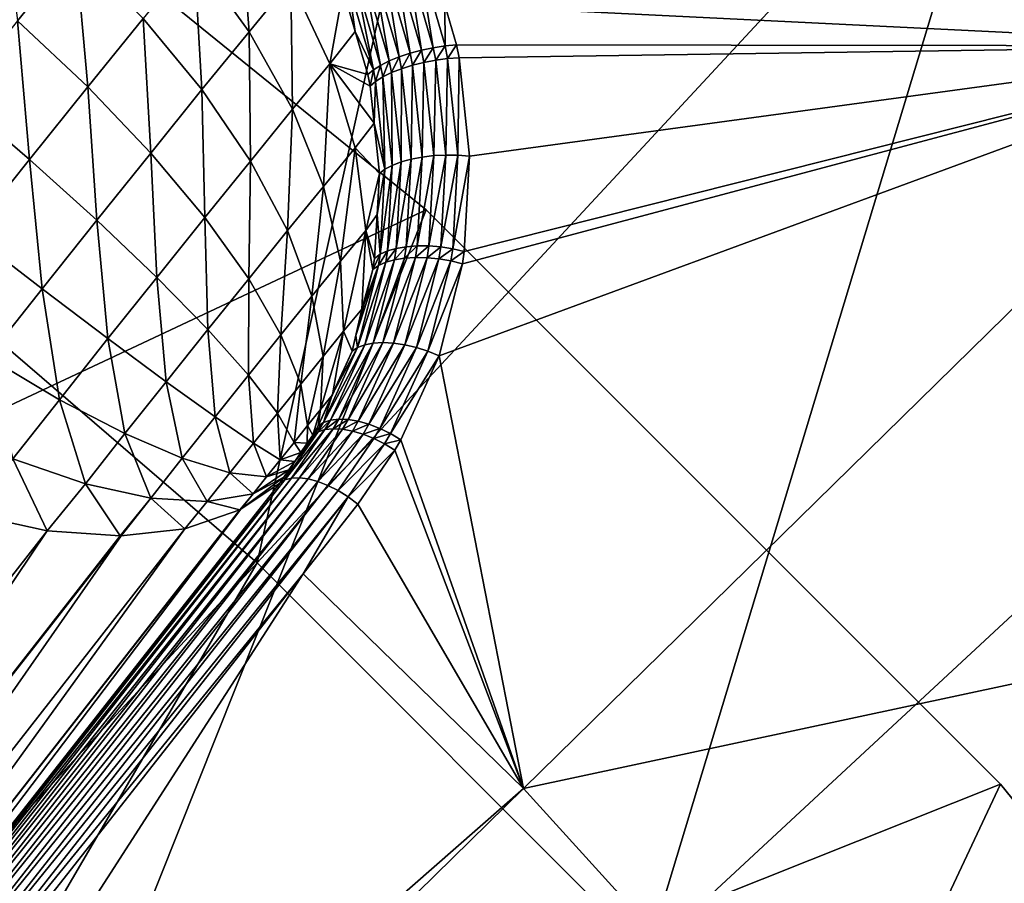
# Model space of a CAD drawing. Extents: x -60 to 60, y -150 to 0.
# Drawn here: x 20 to 24, y -69 to -66 of the extents above; entities that cross this region are included whole.
import ezdxf

# ---------------------------------------------------------------- set-up
doc = ezdxf.new("R2010")
doc.units = 0
doc.layers.add('L1', color=7, linetype='CONTINUOUS')
doc.layers.add('L5', color=7, linetype='CONTINUOUS')

msp = doc.modelspace()

# ---------------------------------------------------------------- linework, layer by layer
at = {"layer": 'L1', "color": 254}
for points in [[(17.76946, -68.2178, 12.5), (21.74675, -66.34779, 12.5), (19.10302, -64.20695, 12.5)], [(17.76946, -68.2178, -12.5), (19.10302, -64.20695, -12.5), (21.74675, -66.34779, -12.5)], [(21.74675, -66.34779, 12.5), (21.74675, -66.34779, -12.5), (19.10302, -64.20695, -12.5)], [(21.74675, -66.34779, 12.5), (19.10302, -64.20695, -12.5), (19.10302, -64.20695, 12.5)], [(20.15254, -70.34746, 12.5), (21.74675, -66.34779, 12.5), (17.76946, -68.2178, 12.5)], [(17.76946, -68.2178, -12.5), (21.74675, -66.34779, -12.5), (20.15254, -70.34746, -12.5)], [(20.15254, -70.34746, 12.5), (24.15221, -68.75326, 12.5), (21.74675, -66.34779, 12.5)], [(20.15254, -70.34746, -12.5), (21.74675, -66.34779, -12.5), (24.15221, -68.75326, -12.5)], [(24.15221, -68.75326, 12.5), (24.15221, -68.75326, -12.5), (21.74675, -66.34779, -12.5)], [(24.15221, -68.75326, 12.5), (21.74675, -66.34779, -12.5), (21.74675, -66.34779, 12.5)], [(17.76946, -68.2178, 12.5), (17.76946, -68.2178, -12.5), (20.15254, -70.34746, -12.5)], [(17.76946, -68.2178, 12.5), (20.15254, -70.34746, -12.5), (20.15254, -70.34746, 12.5)], [(22.2822, -72.73054, 12.5), (24.15221, -68.75326, 12.5), (20.15254, -70.34746, 12.5)], [(20.15254, -70.34746, -12.5), (24.15221, -68.75326, -12.5), (22.2822, -72.73054, -12.5)], [(22.2822, -72.73054, 12.5), (26.29305, -71.39698, 12.5), (24.15221, -68.75326, 12.5)], [(22.2822, -72.73054, -12.5), (24.15221, -68.75326, -12.5), (26.29305, -71.39698, -12.5)], [(26.29305, -71.39698, 12.5), (26.29305, -71.39698, -12.5), (24.15221, -68.75326, -12.5)], [(26.29305, -71.39698, 12.5), (24.15221, -68.75326, -12.5), (24.15221, -68.75326, 12.5)]]:
    msp.add_3dface(points, dxfattribs=at)
at = {"layer": 'L5', "color": 255}
for points in [[(19.28525, -66.31706, 15.90875), (20.04097, -61.1053, 18.56991), (22.1816, -62.68516, 18.56991)], [(28.39153, -62.65378, 24.58499), (23.32442, -63.77319, 21.71281), (25.3254, -65.66102, 21.71281)], [(19.28525, -66.31706, 15.90875), (22.1816, -62.68516, 18.56991), (21.03852, -67.82587, 15.90875)], [(21.03852, -67.82587, 15.90875), (22.1816, -62.68516, 18.56991), (24.19818, -64.42057, 18.56991)], [(25.3254, -65.66102, 21.71281), (23.32442, -63.77319, 21.71281), (21.82516, -65.49054, 20.31811)], [(21.03852, -67.82587, 15.90875), (24.19818, -64.42057, 18.56991), (22.67413, -69.46148, 15.90875)], [(22.67413, -69.46148, 15.90875), (24.19818, -64.42057, 18.56991), (26.07943, -66.30182, 18.56991)], [(20.2785, -65.25715, 21.50884), (19.96727, -64.98423, 21.54028), (20.03574, -65.55764, 21.66612)], [(20.77476, -65.28442, 21.20641), (21.00544, -65.60237, 21.07214), (20.96365, -65.05425, 20.9418)], [(21.00544, -65.60237, 21.07214), (21.18023, -65.38939, 20.82727), (20.96365, -65.05425, 20.9418)], [(20.2785, -65.25715, 21.50884), (20.03574, -65.55764, 21.66612), (20.32947, -65.83377, 21.56707)], [(20.56132, -65.54678, 21.41686), (20.2785, -65.25715, 21.50884), (20.32947, -65.83377, 21.56707)], [(20.77476, -65.28442, 21.20641), (20.56132, -65.54678, 21.41686), (20.80793, -65.84515, 21.26687)], [(20.80793, -65.84515, 21.26687), (21.00544, -65.60237, 21.07214), (20.77476, -65.28442, 21.20641)], [(21.6793, -65.69269, 20.2468), (21.61668, -65.29953, 20.36589), (21.57042, -65.31866, 20.37188)], [(21.7274, -65.67972, 20.23878), (21.66408, -65.28246, 20.36804), (21.61668, -65.29953, 20.36589)], [(21.6793, -65.69269, 20.2468), (21.7274, -65.67972, 20.23878), (21.61668, -65.29953, 20.36589)], [(21.77679, -65.66937, 20.23873), (21.71127, -65.26794, 20.37828), (21.66408, -65.28246, 20.36804)], [(21.7274, -65.67972, 20.23878), (21.77679, -65.66937, 20.23873), (21.66408, -65.28246, 20.36804)], [(21.82606, -65.66191, 20.24665), (21.82516, -65.49054, 20.31811), (21.71127, -65.26794, 20.37828)], [(21.77679, -65.66937, 20.23873), (21.82606, -65.66191, 20.24665), (21.71127, -65.26794, 20.37828)], [(21.59233, -65.72497, 20.28563), (21.52659, -65.33932, 20.38584), (21.48644, -65.36091, 20.40737)], [(21.63385, -65.70792, 20.26257), (21.57042, -65.31866, 20.37188), (21.52659, -65.33932, 20.38584)], [(21.59233, -65.72497, 20.28563), (21.63385, -65.70792, 20.26257), (21.52659, -65.33932, 20.38584)], [(21.63385, -65.70792, 20.26257), (21.6793, -65.69269, 20.2468), (21.57042, -65.31866, 20.37188)], [(21.52565, -65.76255, 20.35085), (21.45109, -65.38285, 20.43588), (21.42156, -65.40448, 20.47055)], [(21.55592, -65.74335, 20.31533), (21.48644, -65.36091, 20.40737), (21.45109, -65.38285, 20.43588)], [(21.52565, -65.76255, 20.35085), (21.55592, -65.74335, 20.31533), (21.45109, -65.38285, 20.43588)], [(21.55592, -65.74335, 20.31533), (21.59233, -65.72497, 20.28563), (21.48644, -65.36091, 20.40737)], [(21.00544, -65.60237, 21.07214), (21.18767, -65.92752, 20.88936), (21.18023, -65.38939, 20.82727)], [(21.18767, -65.92752, 20.88936), (21.34354, -65.73759, 20.671), (21.18023, -65.38939, 20.82727)], [(21.18023, -65.38939, 20.82727), (21.34354, -65.73759, 20.671), (21.39867, -65.42522, 20.51041)], [(21.34354, -65.73759, 20.671), (21.45003, -65.60194, 20.45135), (21.39867, -65.42522, 20.51041)], [(21.42156, -65.40448, 20.47055), (21.39867, -65.42522, 20.51041), (21.45003, -65.60194, 20.45135)], [(21.42156, -65.40448, 20.47055), (21.45003, -65.60194, 20.45135), (21.52565, -65.76255, 20.35085)], [(25.3254, -65.66102, 21.71281), (21.82516, -65.49054, 20.31811), (21.87383, -65.65759, 20.26232)], [(21.82606, -65.66191, 20.24665), (21.87383, -65.65759, 20.26232), (21.82516, -65.49054, 20.31811)], [(20.56132, -65.54678, 21.41686), (20.32947, -65.83377, 21.56707), (20.59339, -66.11072, 21.40587)], [(20.80793, -65.84515, 21.26687), (20.56132, -65.54678, 21.41686), (20.59339, -66.11072, 21.40587)], [(20.03574, -65.55764, 21.66612), (19.78071, -65.87528, 21.7558), (20.08591, -66.13712, 21.65272)], [(20.32947, -65.83377, 21.56707), (20.03574, -65.55764, 21.66612), (20.08591, -66.13712, 21.65272)], [(20.80793, -65.84515, 21.26687), (21.01154, -66.14402, 21.06302), (21.00544, -65.60237, 21.07214)], [(21.01154, -66.14402, 21.06302), (21.18767, -65.92752, 20.88936), (21.00544, -65.60237, 21.07214)], [(21.34354, -65.73759, 20.671), (21.50237, -65.78203, 20.39116), (21.45003, -65.60194, 20.45135)], [(21.52565, -65.76255, 20.35085), (21.45003, -65.60194, 20.45135), (21.50237, -65.78203, 20.39116)], [(21.7376, -65.73092, 20.22004), (21.77679, -65.66937, 20.23873), (21.7274, -65.67972, 20.23878)], [(21.7376, -65.73092, 20.22004), (21.78717, -65.72147, 20.21966), (21.77679, -65.66937, 20.23873)], [(21.78717, -65.72147, 20.21966), (21.82606, -65.66191, 20.24665), (21.77679, -65.66937, 20.23873)], [(21.78717, -65.72147, 20.21966), (21.83664, -65.71498, 20.22724), (21.82606, -65.66191, 20.24665)], [(25.3254, -65.66102, 21.71281), (21.89839, -66.57463, 19.8718), (21.80052, -66.95955, 19.6697)], [(25.3254, -65.66102, 21.71281), (21.80052, -66.95955, 19.6697), (22.15473, -68.7708, 19.07271)], [(21.83664, -65.71498, 20.22724), (21.87383, -65.65759, 20.26232), (21.82606, -65.66191, 20.24665)], [(21.83664, -65.71498, 20.22724), (21.8846, -65.71163, 20.24256), (21.87383, -65.65759, 20.26232)], [(21.87383, -65.65759, 20.26232), (21.8846, -65.71163, 20.24256), (25.3254, -65.66102, 21.71281)], [(25.3254, -65.66102, 21.71281), (21.8846, -65.71163, 20.24256), (21.92879, -66.12366, 20.07872)], [(21.90631, -66.52264, 19.89721), (21.89839, -66.57463, 19.8718), (25.3254, -65.66102, 21.71281)], [(25.3254, -65.66102, 21.71281), (21.92879, -66.12366, 20.07872), (21.90631, -66.52264, 19.89721)], [(27.17408, -67.69824, 21.71281), (25.3254, -65.66102, 21.71281), (22.15473, -68.7708, 19.07271)], [(21.60208, -65.77399, 20.26767), (21.63385, -65.70792, 20.26257), (21.59233, -65.72497, 20.28563)], [(21.60208, -65.77399, 20.26767), (21.64373, -65.75757, 20.24439), (21.63385, -65.70792, 20.26257)], [(21.64373, -65.75757, 20.24439), (21.6793, -65.69269, 20.2468), (21.63385, -65.70792, 20.26257)], [(21.64373, -65.75757, 20.24439), (21.68933, -65.74307, 20.22836), (21.6793, -65.69269, 20.2468)], [(21.68933, -65.74307, 20.22836), (21.7274, -65.67972, 20.23878), (21.6793, -65.69269, 20.2468)], [(21.68933, -65.74307, 20.22836), (21.7376, -65.73092, 20.22004), (21.7274, -65.67972, 20.23878)], [(21.82974, -66.11878, 20.06155), (21.83664, -65.71498, 20.22724), (21.78717, -65.72147, 20.21966)], [(21.82974, -66.11878, 20.06155), (21.88002, -66.11956, 20.0663), (21.83664, -65.71498, 20.22724)], [(21.88002, -66.11956, 20.0663), (21.8846, -65.71163, 20.24256), (21.83664, -65.71498, 20.22724)], [(21.88002, -66.11956, 20.0663), (21.92879, -66.12366, 20.07872), (21.8846, -65.71163, 20.24256)], [(21.18767, -65.92752, 20.88936), (21.31641, -66.25091, 20.66312), (21.34354, -65.73759, 20.671)], [(21.31641, -66.25091, 20.66312), (21.44906, -66.08927, 20.47729), (21.34354, -65.73759, 20.671)], [(21.51191, -65.83008, 20.37357), (21.50237, -65.78203, 20.39116), (21.34354, -65.73759, 20.671)], [(21.34354, -65.73759, 20.671), (21.44906, -66.08927, 20.47729), (21.52838, -65.98478, 20.31201)], [(21.34354, -65.73759, 20.671), (21.52838, -65.98478, 20.31201), (21.51191, -65.83008, 20.37357)], [(21.53523, -65.81078, 20.33319), (21.55592, -65.74335, 20.31533), (21.52565, -65.76255, 20.35085)], [(21.53523, -65.81078, 20.33319), (21.56557, -65.7919, 20.29756), (21.55592, -65.74335, 20.31533)], [(21.56557, -65.7919, 20.29756), (21.59233, -65.72497, 20.28563), (21.55592, -65.74335, 20.31533)], [(21.56557, -65.7919, 20.29756), (21.60208, -65.77399, 20.26767), (21.59233, -65.72497, 20.28563)], [(21.64198, -66.14785, 20.11882), (21.64373, -65.75757, 20.24439), (21.60208, -65.77399, 20.26767)], [(21.64198, -66.14785, 20.11882), (21.68417, -66.13608, 20.09368), (21.64373, -65.75757, 20.24439)], [(21.68417, -66.13608, 20.09368), (21.68933, -65.74307, 20.22836), (21.64373, -65.75757, 20.24439)], [(21.68417, -66.13608, 20.09368), (21.73041, -66.12716, 20.07544), (21.68933, -65.74307, 20.22836)], [(21.73041, -66.12716, 20.07544), (21.7376, -65.73092, 20.22004), (21.68933, -65.74307, 20.22836)], [(21.73041, -66.12716, 20.07544), (21.7794, -66.12134, 20.06463), (21.7376, -65.73092, 20.22004)], [(21.7794, -66.12134, 20.06463), (21.78717, -65.72147, 20.21966), (21.7376, -65.73092, 20.22004)], [(21.7794, -66.12134, 20.06463), (21.82974, -66.11878, 20.06155), (21.78717, -65.72147, 20.21966)], [(21.52565, -65.76255, 20.35085), (21.50237, -65.78203, 20.39116), (21.51191, -65.83008, 20.37357)], [(21.52565, -65.76255, 20.35085), (21.51191, -65.83008, 20.37357), (21.53523, -65.81078, 20.33319)], [(21.57441, -66.17852, 20.18681), (21.56557, -65.7919, 20.29756), (21.53523, -65.81078, 20.33319)], [(21.60504, -66.16212, 20.15016), (21.60208, -65.77399, 20.26767), (21.56557, -65.7919, 20.29756)], [(21.57441, -66.17852, 20.18681), (21.60504, -66.16212, 20.15016), (21.56557, -65.7919, 20.29756)], [(21.60504, -66.16212, 20.15016), (21.64198, -66.14785, 20.11882), (21.60208, -65.77399, 20.26767)], [(20.32947, -65.83377, 21.56707), (20.08591, -66.13712, 21.65272), (20.36801, -66.39142, 21.48512)], [(20.59339, -66.11072, 21.40587), (20.32947, -65.83377, 21.56707), (20.36801, -66.39142, 21.48512)], [(21.53523, -65.81078, 20.33319), (21.51191, -65.83008, 20.37357), (21.52838, -65.98478, 20.31201)], [(21.53523, -65.81078, 20.33319), (21.52838, -65.98478, 20.31201), (21.57441, -66.17852, 20.18681)], [(20.08591, -66.13712, 21.65272), (19.78071, -65.87528, 21.7558), (19.83764, -66.44809, 21.67133)], [(20.80793, -65.84515, 21.26687), (20.59339, -66.11072, 21.40587), (20.82022, -66.38084, 21.18697)], [(20.82022, -66.38084, 21.18697), (21.01154, -66.14402, 21.06302), (20.80793, -65.84515, 21.26687)], [(21.01154, -66.14402, 21.06302), (21.16652, -66.43515, 20.81091), (21.18767, -65.92752, 20.88936)], [(21.16652, -66.43515, 20.81091), (21.31641, -66.25091, 20.66312), (21.18767, -65.92752, 20.88936)], [(21.44906, -66.08927, 20.47729), (21.55093, -66.19655, 20.22773), (21.52838, -65.98478, 20.31201)], [(21.57441, -66.17852, 20.18681), (21.52838, -65.98478, 20.31201), (21.55093, -66.19655, 20.22773)], [(20.59339, -66.11072, 21.40587), (20.36801, -66.39142, 21.48512), (20.61923, -66.63115, 21.25764)], [(20.82022, -66.38084, 21.18697), (20.59339, -66.11072, 21.40587), (20.61923, -66.63115, 21.25764)], [(21.31641, -66.25091, 20.66312), (21.38813, -66.56361, 20.39966), (21.44906, -66.08927, 20.47729)], [(21.38813, -66.56361, 20.39966), (21.4939, -66.43472, 20.25148), (21.44906, -66.08927, 20.47729)], [(21.44906, -66.08927, 20.47729), (21.4939, -66.43472, 20.25148), (21.55093, -66.19655, 20.22773)], [(21.66335, -66.5026, 19.92675), (21.70933, -66.49908, 19.90607), (21.73041, -66.12716, 20.07544)], [(21.66335, -66.5026, 19.92675), (21.73041, -66.12716, 20.07544), (21.68417, -66.13608, 20.09368)], [(21.70933, -66.49908, 19.90607), (21.75801, -66.49937, 19.8925), (21.7794, -66.12134, 20.06463)], [(21.70933, -66.49908, 19.90607), (21.7794, -66.12134, 20.06463), (21.73041, -66.12716, 20.07544)], [(21.75801, -66.49937, 19.8925), (21.80801, -66.5035, 19.88642), (21.82974, -66.11878, 20.06155)], [(21.75801, -66.49937, 19.8925), (21.82974, -66.11878, 20.06155), (21.7794, -66.12134, 20.06463)], [(21.80801, -66.5035, 19.88642), (21.88002, -66.11956, 20.0663), (21.82974, -66.11878, 20.06155)], [(21.80801, -66.5035, 19.88642), (21.85792, -66.51133, 19.888), (21.88002, -66.11956, 20.0663)], [(21.85792, -66.51133, 19.888), (21.92879, -66.12366, 20.07872), (21.88002, -66.11956, 20.0663)], [(21.85792, -66.51133, 19.888), (21.90631, -66.52264, 19.89721), (21.92879, -66.12366, 20.07872)], [(20.08591, -66.13712, 21.65272), (19.83764, -66.44809, 21.67133), (20.13828, -66.67916, 21.50234)], [(20.36801, -66.39142, 21.48512), (20.08591, -66.13712, 21.65272), (20.13828, -66.67916, 21.50234)], [(20.82022, -66.38084, 21.18697), (21.0037, -66.6367, 20.9164), (21.01154, -66.14402, 21.06302)], [(21.0037, -66.6367, 20.9164), (21.16652, -66.43515, 20.81091), (21.01154, -66.14402, 21.06302)], [(21.55408, -66.53463, 20.02466), (21.58461, -66.52063, 19.9869), (21.60504, -66.16212, 20.15016)], [(21.55408, -66.53463, 20.02466), (21.60504, -66.16212, 20.15016), (21.57441, -66.17852, 20.18681)], [(21.58461, -66.52063, 19.9869), (21.62138, -66.50986, 19.95395), (21.64198, -66.14785, 20.11882)], [(21.58461, -66.52063, 19.9869), (21.64198, -66.14785, 20.11882), (21.60504, -66.16212, 20.15016)], [(21.62138, -66.50986, 19.95395), (21.66335, -66.5026, 19.92675), (21.68417, -66.13608, 20.09368)], [(21.62138, -66.50986, 19.95395), (21.68417, -66.13608, 20.09368), (21.64198, -66.14785, 20.11882)], [(21.4939, -66.43472, 20.25148), (21.54114, -66.36796, 20.14969), (21.55093, -66.19655, 20.22773)], [(21.57441, -66.17852, 20.18681), (21.54114, -66.36796, 20.14969), (21.55408, -66.53463, 20.02466)], [(21.57441, -66.17852, 20.18681), (21.55093, -66.19655, 20.22773), (21.54114, -66.36796, 20.14969)], [(21.16652, -66.43515, 20.81091), (21.2686, -66.71052, 20.51751), (21.31641, -66.25091, 20.66312)], [(21.2686, -66.71052, 20.51751), (21.38813, -66.56361, 20.39966), (21.31641, -66.25091, 20.66312)], [(17.87489, -71.23639, 13.5787), (19.28525, -66.31706, 15.90875), (21.03852, -67.82587, 15.90875)], [(22.67413, -69.46148, 15.90875), (26.07943, -66.30182, 18.56991), (24.18294, -71.21475, 15.90875)], [(21.4939, -66.43472, 20.25148), (21.53066, -66.55145, 20.06616), (21.54114, -66.36796, 20.14969)], [(21.55408, -66.53463, 20.02466), (21.54114, -66.36796, 20.14969), (21.53066, -66.55145, 20.06616)], [(20.36801, -66.39142, 21.48512), (20.13828, -66.67916, 21.50234), (20.41437, -66.88776, 21.273)], [(20.61923, -66.63115, 21.25764), (20.36801, -66.39142, 21.48512), (20.41437, -66.88776, 21.273)], [(20.82022, -66.38084, 21.18697), (20.61923, -66.63115, 21.25764), (20.83265, -66.84972, 20.97655)], [(20.83265, -66.84972, 20.97655), (21.0037, -66.6367, 20.9164), (20.82022, -66.38084, 21.18697)], [(20.13828, -66.67916, 21.50234), (19.83764, -66.44809, 21.67133), (19.91082, -66.96567, 21.45704)], [(21.0037, -66.6367, 20.9164), (21.13877, -66.87123, 20.60163), (21.16652, -66.43515, 20.81091)], [(21.13877, -66.87123, 20.60163), (21.2686, -66.71052, 20.51751), (21.16652, -66.43515, 20.81091)], [(21.38813, -66.56361, 20.39966), (21.40084, -66.857, 20.10625), (21.4939, -66.43472, 20.25148)], [(21.47682, -66.76441, 19.9998), (21.4939, -66.43472, 20.25148), (21.40084, -66.857, 20.10625)], [(21.47682, -66.76441, 19.9998), (21.52359, -66.5977, 20.04355), (21.4939, -66.43472, 20.25148)], [(21.52359, -66.5977, 20.04355), (21.53066, -66.55145, 20.06616), (21.4939, -66.43472, 20.25148)], [(21.65607, -66.55036, 19.90338), (21.70194, -66.54754, 19.88236), (21.70933, -66.49908, 19.90607)], [(21.65607, -66.55036, 19.90338), (21.70933, -66.49908, 19.90607), (21.66335, -66.5026, 19.92675)], [(21.70194, -66.54754, 19.88236), (21.75801, -66.49937, 19.8925), (21.70933, -66.49908, 19.90607)], [(21.70194, -66.54754, 19.88236), (21.75051, -66.54864, 19.8684), (21.75801, -66.49937, 19.8925)], [(21.75051, -66.54864, 19.8684), (21.80801, -66.5035, 19.88642), (21.75801, -66.49937, 19.8925)], [(21.55408, -66.53463, 20.02466), (21.52359, -66.5977, 20.04355), (21.54699, -66.58104, 20.00196)], [(21.55408, -66.53463, 20.02466), (21.53066, -66.55145, 20.06616), (21.52359, -66.5977, 20.04355)], [(21.54699, -66.58104, 20.00196), (21.57747, -66.56735, 19.96404), (21.58461, -66.52063, 19.9869)], [(21.54699, -66.58104, 20.00196), (21.58461, -66.52063, 19.9869), (21.55408, -66.53463, 20.02466)], [(21.57747, -66.56735, 19.96404), (21.61418, -66.55703, 19.93087), (21.62138, -66.50986, 19.95395)], [(21.57747, -66.56735, 19.96404), (21.62138, -66.50986, 19.95395), (21.58461, -66.52063, 19.9869)], [(21.61418, -66.55703, 19.93087), (21.65607, -66.55036, 19.90338), (21.66335, -66.5026, 19.92675)], [(21.61418, -66.55703, 19.93087), (21.66335, -66.5026, 19.92675), (21.62138, -66.50986, 19.95395)], [(21.75051, -66.54864, 19.8684), (21.80038, -66.55363, 19.8619), (21.80801, -66.5035, 19.88642)], [(21.80038, -66.55363, 19.8619), (21.85792, -66.51133, 19.888), (21.80801, -66.5035, 19.88642)], [(21.80038, -66.55363, 19.8619), (21.85015, -66.56238, 19.86304), (21.85792, -66.51133, 19.888)], [(21.85015, -66.56238, 19.86304), (21.90631, -66.52264, 19.89721), (21.85792, -66.51133, 19.888)], [(21.85015, -66.56238, 19.86304), (21.89839, -66.57463, 19.8718), (21.90631, -66.52264, 19.89721)], [(21.2686, -66.71052, 20.51751), (21.31498, -66.96254, 20.1909), (21.38813, -66.56361, 20.39966)], [(21.31498, -66.96254, 20.1909), (21.40084, -66.857, 20.10625), (21.38813, -66.56361, 20.39966)], [(21.54699, -66.58104, 20.00196), (21.45293, -66.87482, 19.89798), (21.45939, -66.92463, 19.82144)], [(21.54699, -66.58104, 20.00196), (21.48673, -66.74223, 19.96762), (21.45293, -66.87482, 19.89798)], [(21.45939, -66.92463, 19.82144), (21.48932, -66.91324, 19.7823), (21.57747, -66.56735, 19.96404)], [(21.45939, -66.92463, 19.82144), (21.57747, -66.56735, 19.96404), (21.54699, -66.58104, 20.00196)], [(21.54699, -66.58104, 20.00196), (21.52359, -66.5977, 20.04355), (21.48673, -66.74223, 19.96762)], [(21.48932, -66.91324, 19.7823), (21.5252, -66.90628, 19.74734), (21.61418, -66.55703, 19.93087)], [(21.48932, -66.91324, 19.7823), (21.61418, -66.55703, 19.93087), (21.57747, -66.56735, 19.96404)], [(21.5252, -66.90628, 19.74734), (21.56601, -66.90396, 19.71757), (21.65607, -66.55036, 19.90338)], [(21.5252, -66.90628, 19.74734), (21.65607, -66.55036, 19.90338), (21.61418, -66.55703, 19.93087)], [(21.56601, -66.90396, 19.71757), (21.6106, -66.90633, 19.69383), (21.70194, -66.54754, 19.88236)], [(21.56601, -66.90396, 19.71757), (21.70194, -66.54754, 19.88236), (21.65607, -66.55036, 19.90338)], [(21.6106, -66.90633, 19.69383), (21.75051, -66.54864, 19.8684), (21.70194, -66.54754, 19.88236)], [(21.6106, -66.90633, 19.69383), (21.65769, -66.91334, 19.67679), (21.75051, -66.54864, 19.8684)], [(21.65769, -66.91334, 19.67679), (21.80038, -66.55363, 19.8619), (21.75051, -66.54864, 19.8684)], [(21.65769, -66.91334, 19.67679), (21.70596, -66.92478, 19.66694), (21.80038, -66.55363, 19.8619)], [(21.70596, -66.92478, 19.66694), (21.85015, -66.56238, 19.86304), (21.80038, -66.55363, 19.8619)], [(21.70596, -66.92478, 19.66694), (21.75402, -66.94033, 19.66455), (21.85015, -66.56238, 19.86304)], [(21.75402, -66.94033, 19.66455), (21.89839, -66.57463, 19.8718), (21.85015, -66.56238, 19.86304)], [(21.75402, -66.94033, 19.66455), (21.80052, -66.95955, 19.6697), (21.89839, -66.57463, 19.8718)], [(21.48673, -66.74223, 19.96762), (21.52359, -66.5977, 20.04355), (21.47682, -66.76441, 19.9998)], [(20.61923, -66.63115, 21.25764), (20.41437, -66.88776, 21.273), (20.65831, -67.06811, 20.98962)], [(20.83265, -66.84972, 20.97655), (20.61923, -66.63115, 21.25764), (20.65831, -67.06811, 20.98962)], [(20.83265, -66.84972, 20.97655), (21.00238, -67.04111, 20.64959), (21.0037, -66.6367, 20.9164)], [(21.00238, -67.04111, 20.64959), (21.13877, -66.87123, 20.60163), (21.0037, -66.6367, 20.9164)], [(20.13828, -66.67916, 21.50234), (19.91082, -66.96567, 21.45704), (20.21154, -67.14325, 21.2326)], [(20.41437, -66.88776, 21.273), (20.13828, -66.67916, 21.50234), (20.21154, -67.14325, 21.2326)], [(21.13877, -66.87123, 20.60163), (21.22172, -67.07798, 20.25132), (21.2686, -66.71052, 20.51751)], [(21.22172, -67.07798, 20.25132), (21.31498, -66.96254, 20.1909), (21.2686, -66.71052, 20.51751)], [(21.47682, -66.76441, 19.9998), (21.45293, -66.87482, 19.89798), (21.48673, -66.74223, 19.96762)], [(21.40084, -66.857, 20.10625), (21.43627, -66.94014, 19.86366), (21.47682, -66.76441, 19.9998)], [(21.47682, -66.76441, 19.9998), (21.43627, -66.94014, 19.86366), (21.45293, -66.87482, 19.89798)], [(20.83265, -66.84972, 20.97655), (20.65831, -67.06811, 20.98962), (20.86336, -67.21523, 20.66001)], [(20.86336, -67.21523, 20.66001), (21.00238, -67.04111, 20.64959), (20.83265, -66.84972, 20.97655)], [(21.00238, -67.04111, 20.64959), (21.12374, -67.20001, 20.28578), (21.13877, -66.87123, 20.60163)], [(21.12374, -67.20001, 20.28578), (21.22172, -67.07798, 20.25132), (21.13877, -66.87123, 20.60163)], [(21.30436, -67.18425, 19.84009), (21.35419, -67.123, 19.79096), (21.40084, -66.857, 20.10625)], [(21.31498, -66.96254, 20.1909), (21.30436, -67.18425, 19.84009), (21.40084, -66.857, 20.10625)], [(21.40084, -66.857, 20.10625), (21.35419, -67.123, 19.79096), (21.43627, -66.94014, 19.86366)], [(20.41437, -66.88776, 21.273), (20.21154, -67.14325, 21.2326), (20.48569, -67.28554, 20.95523)], [(20.65831, -67.06811, 20.98962), (20.41437, -66.88776, 21.273), (20.48569, -67.28554, 20.95523)], [(21.34611, -67.22901, 19.59399), (21.38062, -67.22511, 19.5572), (21.5252, -66.90628, 19.74734)], [(21.34611, -67.22901, 19.59399), (21.5252, -66.90628, 19.74734), (21.48932, -66.91324, 19.7823)], [(21.38062, -67.22511, 19.5572), (21.41966, -67.22675, 19.52506), (21.56601, -66.90396, 19.71757)], [(21.38062, -67.22511, 19.5572), (21.56601, -66.90396, 19.71757), (21.5252, -66.90628, 19.74734)], [(21.41966, -67.22675, 19.52506), (21.6106, -66.90633, 19.69383), (21.56601, -66.90396, 19.71757)], [(21.41966, -67.22675, 19.52506), (21.46213, -67.23387, 19.4985), (21.6106, -66.90633, 19.69383)], [(21.45939, -66.92463, 19.82144), (21.45293, -66.87482, 19.89798), (21.43627, -66.94014, 19.86366)], [(21.46213, -67.23387, 19.4985), (21.65769, -66.91334, 19.67679), (21.6106, -66.90633, 19.69383)], [(21.31711, -67.23832, 19.63439), (21.34611, -67.22901, 19.59399), (21.48932, -66.91324, 19.7823)], [(21.31711, -67.23832, 19.63439), (21.48932, -66.91324, 19.7823), (21.45939, -66.92463, 19.82144)], [(21.3533, -67.12305, 19.7546), (21.31711, -67.23832, 19.63439), (21.45939, -66.92463, 19.82144)], [(21.3533, -67.12305, 19.7546), (21.45939, -66.92463, 19.82144), (21.36082, -67.10647, 19.76449)], [(21.35419, -67.123, 19.79096), (21.36082, -67.10647, 19.76449), (21.43627, -66.94014, 19.86366)], [(21.45939, -66.92463, 19.82144), (21.43627, -66.94014, 19.86366), (21.36082, -67.10647, 19.76449)], [(21.46213, -67.23387, 19.4985), (21.50681, -67.24627, 19.47827), (21.65769, -66.91334, 19.67679)], [(21.50681, -67.24627, 19.47827), (21.70596, -66.92478, 19.66694), (21.65769, -66.91334, 19.67679)], [(21.50681, -67.24627, 19.47827), (21.55243, -67.26359, 19.46493), (21.70596, -66.92478, 19.66694)], [(21.55243, -67.26359, 19.46493), (21.75402, -66.94033, 19.66455), (21.70596, -66.92478, 19.66694)], [(21.55243, -67.26359, 19.46493), (21.59771, -67.28535, 19.45888), (21.75402, -66.94033, 19.66455)], [(21.59771, -67.28535, 19.45888), (21.80052, -66.95955, 19.6697), (21.75402, -66.94033, 19.66455)], [(20.21154, -67.14325, 21.2326), (19.91082, -66.96567, 21.45704), (20.01658, -67.39026, 21.1376)], [(21.22172, -67.07798, 20.25132), (21.25024, -67.25124, 19.87516), (21.31498, -66.96254, 20.1909)], [(21.25024, -67.25124, 19.87516), (21.30436, -67.18425, 19.84009), (21.31498, -66.96254, 20.1909)], [(21.59771, -67.28535, 19.45888), (21.64134, -67.31092, 19.46028), (21.80052, -66.95955, 19.6697)], [(22.15473, -68.7708, 19.07271), (21.80052, -66.95955, 19.6697), (21.64134, -67.31092, 19.46028)], [(20.65831, -67.06811, 20.98962), (20.48569, -67.28554, 20.95523), (20.72571, -67.38862, 20.63259)], [(20.86336, -67.21523, 20.66001), (20.65831, -67.06811, 20.98962), (20.72571, -67.38862, 20.63259)], [(20.86336, -67.21523, 20.66001), (21.02388, -67.32509, 20.29326), (21.00238, -67.04111, 20.64959)], [(21.02388, -67.32509, 20.29326), (21.12374, -67.20001, 20.28578), (21.00238, -67.04111, 20.64959)], [(21.12374, -67.20001, 20.28578), (21.19338, -67.32206, 19.89515), (21.22172, -67.07798, 20.25132)], [(21.19338, -67.32206, 19.89515), (21.25024, -67.25124, 19.87516), (21.22172, -67.07798, 20.25132)], [(21.35419, -67.123, 19.79096), (21.3533, -67.12305, 19.7546), (21.36082, -67.10647, 19.76449)], [(20.21154, -67.14325, 21.2326), (20.01658, -67.39026, 21.1376), (20.31977, -67.49576, 20.87439)], [(20.48569, -67.28554, 20.95523), (20.21154, -67.14325, 21.2326), (20.31977, -67.49576, 20.87439)], [(21.29445, -67.25278, 19.67725), (21.3533, -67.12305, 19.7546), (21.35419, -67.123, 19.79096)], [(21.30436, -67.18425, 19.84009), (21.29445, -67.25278, 19.67725), (21.35419, -67.123, 19.79096)], [(21.29445, -67.25278, 19.67725), (21.31711, -67.23832, 19.63439), (21.3533, -67.12305, 19.7546)], [(21.02388, -67.32509, 20.29326), (21.13543, -67.39465, 19.89949), (21.12374, -67.20001, 20.28578)], [(21.13543, -67.39465, 19.89949), (21.19338, -67.32206, 19.89515), (21.12374, -67.20001, 20.28578)], [(21.25024, -67.25124, 19.87516), (21.27155, -67.29216, 19.65196), (21.30436, -67.18425, 19.84009)], [(21.27155, -67.29216, 19.65196), (21.29445, -67.25278, 19.67725), (21.30436, -67.18425, 19.84009)], [(20.86336, -67.21523, 20.66001), (20.72571, -67.38862, 20.63259), (20.925, -67.44964, 20.27357)], [(20.925, -67.44964, 20.27357), (21.02388, -67.32509, 20.29326), (20.86336, -67.21523, 20.66001)], [(21.27155, -67.29216, 19.65196), (21.29413, -67.27783, 19.60902), (21.31711, -67.23832, 19.63439)], [(21.27155, -67.29216, 19.65196), (21.31711, -67.23832, 19.63439), (21.29445, -67.25278, 19.67725)], [(21.29413, -67.27783, 19.60902), (21.32298, -67.26878, 19.56845), (21.34611, -67.22901, 19.59399)], [(21.29413, -67.27783, 19.60902), (21.34611, -67.22901, 19.59399), (21.31711, -67.23832, 19.63439)], [(21.32298, -67.26878, 19.56845), (21.35727, -67.26527, 19.53141), (21.38062, -67.22511, 19.5572)], [(21.32298, -67.26878, 19.56845), (21.38062, -67.22511, 19.5572), (21.34611, -67.22901, 19.59399)], [(21.35727, -67.26527, 19.53141), (21.41966, -67.22675, 19.52506), (21.38062, -67.22511, 19.5572)], [(21.35727, -67.26527, 19.53141), (21.39602, -67.26741, 19.49895), (21.41966, -67.22675, 19.52506)], [(21.39602, -67.26741, 19.49895), (21.46213, -67.23387, 19.4985), (21.41966, -67.22675, 19.52506)], [(21.39602, -67.26741, 19.49895), (21.43815, -67.27512, 19.47201), (21.46213, -67.23387, 19.4985)], [(21.43815, -67.27512, 19.47201), (21.50681, -67.24627, 19.47827), (21.46213, -67.23387, 19.4985)], [(21.1555, -67.47927, 19.47193), (21.18343, -67.47156, 19.43044), (21.32298, -67.26878, 19.56845)], [(21.1555, -67.47927, 19.47193), (21.32298, -67.26878, 19.56845), (21.29413, -67.27783, 19.60902)], [(21.29413, -67.27783, 19.60902), (21.19617, -67.40168, 19.57743), (21.1555, -67.47927, 19.47193)], [(21.18343, -67.47156, 19.43044), (21.21637, -67.47001, 19.39207), (21.35727, -67.26527, 19.53141)], [(21.18343, -67.47156, 19.43044), (21.35727, -67.26527, 19.53141), (21.32298, -67.26878, 19.56845)], [(21.19338, -67.32206, 19.89515), (21.24878, -67.32524, 19.62945), (21.25024, -67.25124, 19.87516)], [(21.29413, -67.27783, 19.60902), (21.22209, -67.36402, 19.60306), (21.19617, -67.40168, 19.57743)], [(21.21637, -67.47001, 19.39207), (21.39602, -67.26741, 19.49895), (21.35727, -67.26527, 19.53141)], [(21.21637, -67.47001, 19.39207), (21.25339, -67.47469, 19.35788), (21.39602, -67.26741, 19.49895)], [(21.24878, -67.32524, 19.62945), (21.22209, -67.36402, 19.60306), (21.29413, -67.27783, 19.60902)], [(21.24878, -67.32524, 19.62945), (21.27155, -67.29216, 19.65196), (21.25024, -67.25124, 19.87516)], [(21.24878, -67.32524, 19.62945), (21.29413, -67.27783, 19.60902), (21.27155, -67.29216, 19.65196)], [(21.25339, -67.47469, 19.35788), (21.43815, -67.27512, 19.47201), (21.39602, -67.26741, 19.49895)], [(21.25339, -67.47469, 19.35788), (21.29343, -67.48544, 19.32887), (21.43815, -67.27512, 19.47201)], [(21.29343, -67.48544, 19.32887), (21.48243, -67.2882, 19.45134), (21.43815, -67.27512, 19.47201)], [(21.43815, -67.27512, 19.47201), (21.48243, -67.2882, 19.45134), (21.50681, -67.24627, 19.47827)], [(21.48243, -67.2882, 19.45134), (21.55243, -67.26359, 19.46493), (21.50681, -67.24627, 19.47827)], [(21.48243, -67.2882, 19.45134), (21.52763, -67.30627, 19.43753), (21.55243, -67.26359, 19.46493)], [(21.52763, -67.30627, 19.43753), (21.59771, -67.28535, 19.45888), (21.55243, -67.26359, 19.46493)], [(20.48569, -67.28554, 20.95523), (20.31977, -67.49576, 20.87439), (20.59341, -67.55625, 20.56812)], [(20.72571, -67.38862, 20.63259), (20.48569, -67.28554, 20.95523), (20.59341, -67.55625, 20.56812)], [(21.13543, -67.39465, 19.89949), (21.22209, -67.36402, 19.60306), (21.19338, -67.32206, 19.89515)], [(21.22209, -67.36402, 19.60306), (21.24878, -67.32524, 19.62945), (21.19338, -67.32206, 19.89515)], [(21.29343, -67.48544, 19.32887), (21.33535, -67.50197, 19.30586), (21.48243, -67.2882, 19.45134)], [(21.33535, -67.50197, 19.30586), (21.52763, -67.30627, 19.43753), (21.48243, -67.2882, 19.45134)], [(21.33535, -67.50197, 19.30586), (21.37797, -67.52381, 19.28949), (21.52763, -67.30627, 19.43753)], [(21.37797, -67.52381, 19.28949), (21.57245, -67.3288, 19.43098), (21.52763, -67.30627, 19.43753)], [(21.52763, -67.30627, 19.43753), (21.57245, -67.3288, 19.43098), (21.59771, -67.28535, 19.45888)], [(21.57245, -67.3288, 19.43098), (21.64134, -67.31092, 19.46028), (21.59771, -67.28535, 19.45888)], [(21.57245, -67.3288, 19.43098), (21.61562, -67.35518, 19.43186), (21.64134, -67.31092, 19.46028)], [(22.15473, -68.7708, 19.07271), (21.64134, -67.31092, 19.46028), (21.61562, -67.35518, 19.43186)], [(20.925, -67.44964, 20.27357), (21.07805, -67.46693, 19.88806), (21.02388, -67.32509, 20.29326)], [(21.07805, -67.46693, 19.88806), (21.13543, -67.39465, 19.89949), (21.02388, -67.32509, 20.29326)], [(21.19617, -67.40168, 19.57743), (21.22209, -67.36402, 19.60306), (21.13543, -67.39465, 19.89949)], [(21.37797, -67.52381, 19.28949), (21.42005, -67.55033, 19.28024), (21.57245, -67.3288, 19.43098)], [(21.42005, -67.55033, 19.28024), (21.61562, -67.35518, 19.43186), (21.57245, -67.3288, 19.43098)], [(21.42005, -67.55033, 19.28024), (21.46042, -67.58078, 19.27837), (21.61562, -67.35518, 19.43186)], [(21.61562, -67.35518, 19.43186), (21.46042, -67.58078, 19.27837), (22.15473, -68.7708, 19.07271)], [(20.01658, -67.39026, 21.1376), (19.83497, -67.62134, 20.99045), (20.16028, -67.69197, 20.75356)], [(20.31977, -67.49576, 20.87439), (20.01658, -67.39026, 21.1376), (20.16028, -67.69197, 20.75356)], [(20.72571, -67.38862, 20.63259), (20.59341, -67.55625, 20.56812), (20.82996, -67.57005, 20.22726)], [(20.925, -67.44964, 20.27357), (20.72571, -67.38862, 20.63259), (20.82996, -67.57005, 20.22726)], [(21.07805, -67.46693, 19.88806), (21.19617, -67.40168, 19.57743), (21.13543, -67.39465, 19.89949)], [(21.17214, -67.43661, 19.55367), (21.19617, -67.40168, 19.57743), (21.07805, -67.46693, 19.88806)], [(21.1555, -67.47927, 19.47193), (21.19617, -67.40168, 19.57743), (21.17214, -67.43661, 19.55367)], [(21.15095, -67.46739, 19.53272), (21.17214, -67.43661, 19.55367), (21.02289, -67.53681, 19.86119)], [(21.02289, -67.53681, 19.86119), (21.17214, -67.43661, 19.55367), (21.07805, -67.46693, 19.88806)], [(21.1555, -67.47927, 19.47193), (21.17214, -67.43661, 19.55367), (21.15095, -67.46739, 19.53272)], [(21.13337, -67.49293, 19.51534), (19.15973, -70.00505, 17.78548), (21.1555, -67.47927, 19.47193)], [(21.1555, -67.47927, 19.47193), (19.15973, -70.00505, 17.78548), (19.18149, -69.99391, 17.74231)], [(21.1555, -67.47927, 19.47193), (19.18149, -69.99391, 17.74231), (21.18343, -67.47156, 19.43044)], [(21.18343, -67.47156, 19.43044), (19.18149, -69.99391, 17.74231), (19.20877, -69.98847, 17.70123)], [(21.18343, -67.47156, 19.43044), (19.20877, -69.98847, 17.70123), (21.21637, -67.47001, 19.39207)], [(21.21637, -67.47001, 19.39207), (19.20877, -69.98847, 17.70123), (19.24083, -69.98888, 17.66337)], [(21.21637, -67.47001, 19.39207), (19.24083, -69.98888, 17.66337), (21.25339, -67.47469, 19.35788)], [(21.25339, -67.47469, 19.35788), (19.24083, -69.98888, 17.66337), (19.27679, -69.99511, 17.62976)], [(21.25339, -67.47469, 19.35788), (19.27679, -69.99511, 17.62976), (21.29343, -67.48544, 19.32887)], [(21.29343, -67.48544, 19.32887), (19.27679, -69.99511, 17.62976), (19.31566, -70.00702, 17.60133)], [(21.29343, -67.48544, 19.32887), (19.31566, -70.00702, 17.60133), (21.33535, -67.50197, 19.30586)], [(20.925, -67.44964, 20.27357), (20.82996, -67.57005, 20.22726), (21.02289, -67.53681, 19.86119)], [(21.02289, -67.53681, 19.86119), (21.07805, -67.46693, 19.88806), (20.925, -67.44964, 20.27357)], [(21.02289, -67.53681, 19.86119), (20.9711, -67.60184, 19.81956), (21.15095, -67.46739, 19.53272)], [(21.15095, -67.46739, 19.53272), (20.9711, -67.60184, 19.81956), (21.13337, -67.49293, 19.51534)], [(21.15095, -67.46739, 19.53272), (21.13337, -67.49293, 19.51534), (21.1555, -67.47927, 19.47193)], [(19.15973, -70.00505, 17.78548), (21.13337, -67.49293, 19.51534), (18.7804, -70.48976, 17.47645)], [(18.7804, -70.48976, 17.47645), (21.13337, -67.49293, 19.51534), (20.9711, -67.60184, 19.81956)], [(21.33535, -67.50197, 19.30586), (19.31566, -70.00702, 17.60133), (19.35638, -70.02426, 17.57884)], [(21.33535, -67.50197, 19.30586), (19.35638, -70.02426, 17.57884), (21.37797, -67.52381, 19.28949)], [(21.37797, -67.52381, 19.28949), (19.35638, -70.02426, 17.57884), (19.39784, -70.04637, 17.56291)], [(21.37797, -67.52381, 19.28949), (19.39784, -70.04637, 17.56291), (21.42005, -67.55033, 19.28024)], [(20.31977, -67.49576, 20.87439), (20.16028, -67.69197, 20.75356), (20.46518, -67.71336, 20.4737)], [(20.59341, -67.55625, 20.56812), (20.31977, -67.49576, 20.87439), (20.46518, -67.71336, 20.4737)], [(21.42005, -67.55033, 19.28024), (19.39784, -70.04637, 17.56291), (19.4389, -70.07273, 17.55398)], [(21.42005, -67.55033, 19.28024), (19.4389, -70.07273, 17.55398), (21.2312, -67.87244, 19.07874)], [(20.59341, -67.55625, 20.56812), (20.46518, -67.71336, 20.4737), (20.46994, -67.71285, 20.46823)], [(20.59341, -67.55625, 20.56812), (20.46994, -67.71285, 20.46823), (20.73664, -67.68393, 20.16195)], [(20.82996, -67.57005, 20.22726), (20.59341, -67.55625, 20.56812), (20.73664, -67.68393, 20.16195)], [(20.82996, -67.57005, 20.22726), (20.73664, -67.68393, 20.16195), (20.9672, -67.60447, 19.82687)], [(21.02289, -67.53681, 19.86119), (20.82996, -67.57005, 20.22726), (20.9672, -67.60447, 19.82687)], [(21.02289, -67.53681, 19.86119), (20.9672, -67.60447, 19.82687), (20.9711, -67.60184, 19.81956)], [(21.2312, -67.87244, 19.07874), (21.46042, -67.58078, 19.27837), (21.42005, -67.55033, 19.28024)], [(18.7804, -70.48976, 17.47645), (20.9711, -67.60184, 19.81956), (18.66064, -70.55672, 17.72179)], [(20.9711, -67.60184, 19.81956), (20.9672, -67.60447, 19.82687), (18.66064, -70.55672, 17.72179)], [(18.66064, -70.55672, 17.72179), (20.9672, -67.60447, 19.82687), (20.73664, -67.68393, 20.16195)], [(22.15473, -68.7708, 19.07271), (21.46042, -67.58078, 19.27837), (21.2312, -67.87244, 19.07874)], [(17.89588, -70.59026, 18.68696), (20.16028, -67.69197, 20.75356), (19.83497, -67.62134, 20.99045)], [(18.18805, -70.62795, 18.39548), (20.16028, -67.69197, 20.75356), (17.89588, -70.59026, 18.68696)], [(18.18805, -70.62795, 18.39548), (20.46518, -67.71336, 20.4737), (20.16028, -67.69197, 20.75356)], [(18.66064, -70.55672, 17.72179), (20.73664, -67.68393, 20.16195), (18.44533, -70.61667, 18.07078)], [(18.44533, -70.61667, 18.07078), (20.73664, -67.68393, 20.16195), (20.46994, -67.71285, 20.46823)], [(18.44533, -70.61667, 18.07078), (20.46994, -67.71285, 20.46823), (18.18805, -70.62795, 18.39548)], [(20.46994, -67.71285, 20.46823), (20.46518, -67.71336, 20.4737), (18.18805, -70.62795, 18.39548)], [(27.17408, -67.69824, 21.71281), (22.15473, -68.7708, 19.07271), (23.77195, -70.55296, 19.07271)], [(28.85933, -69.87259, 21.71281), (27.17408, -67.69824, 21.71281), (23.77195, -70.55296, 19.07271)], [(17.87489, -71.23639, 13.5787), (21.03852, -67.82587, 15.90875), (18.64085, -71.92332, 13.5787)], [(18.64085, -71.92332, 13.5787), (21.03852, -67.82587, 15.90875), (22.67413, -69.46148, 15.90875)], [(22.15473, -68.7708, 19.07271), (21.2312, -67.87244, 19.07874), (18.70644, -71.79357, 16.67213)], [(18.70644, -71.79357, 16.67213), (21.2312, -67.87244, 19.07874), (19.47845, -70.10265, 17.5523)], [(21.2312, -67.87244, 19.07874), (19.4389, -70.07273, 17.55398), (19.47845, -70.10265, 17.5523)], [(18.70644, -71.79357, 16.67213), (18.88844, -71.97434, 16.67213), (22.15473, -68.7708, 19.07271)], [(23.77195, -70.55296, 19.07271), (22.15473, -68.7708, 19.07271), (18.88844, -71.97434, 16.67213)]]:
    msp.add_3dface(points, dxfattribs=at)

doc.saveas('drawing.dxf')
